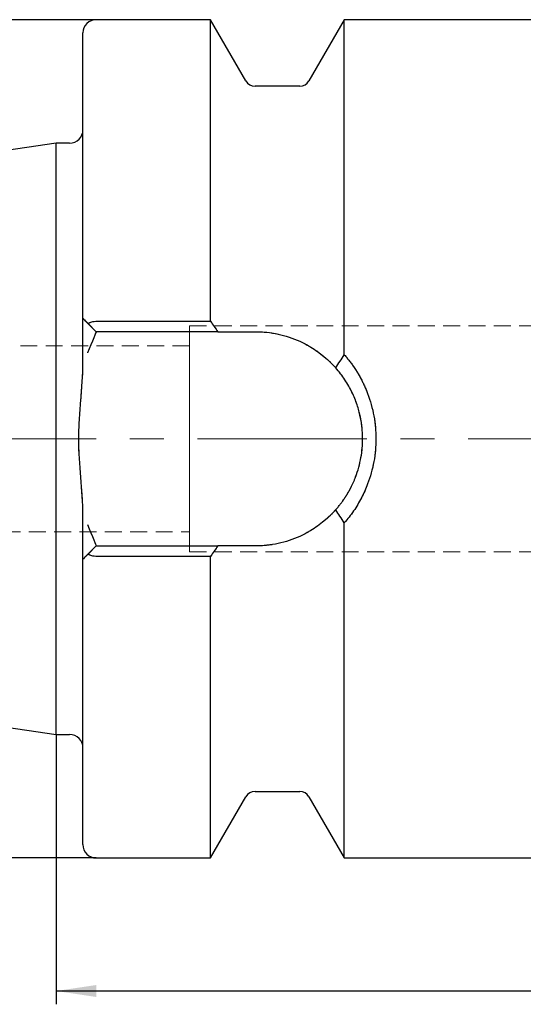
# Model space of a CAD drawing. Units: millimetres. Extents: x 14 to 289, y 4 to 203.
# Drawn here: x 131 to 169, y 40 to 114 of the extents above; entities that cross this region are included whole.
import ezdxf

# ---------------------------------------------------------------- set-up
doc = ezdxf.new("R2010")
doc.units = ezdxf.units.MM
doc.linetypes.add('CENTERX2', pattern=[20.32, 12.7, -2.54, 2.54, -2.54])
doc.linetypes.add('HIDDEN', pattern=[1.905, 1.27, -0.635])
doc.layers.add('VERMASSUNG', color=7, linetype='Continuous')
doc.styles.add('SLDTEXTSTYLE0', font='TXT', dxfattribs={"width": 0.7})
doc.dimstyles.new('SLDDIMSTYLE0', dxfattribs={"dimtxt": 2, "dimasz": 3, "dimexe": 0, "dimexo": 0.0625, "dimgap": 0.5, "dimtad": 1, "dimrnd": 1e-09, "dimzin": 12, "dimdsep": 46, "dimtxsty": 'SLDTEXTSTYLE0', "dimsah": 1, "dimcen": 0.09, "dimadec": 0, "dimazin": 3, "dimtfac": 1, "dimtdec": 3, "dimtofl": 0, "dimtmove": 0, "dimatfit": 3, "dimfxl": 1, "dimfrac": 2, "dimtolj": 1, "dimtzin": 12, "dimarcsym": 0})

# ---------------------------------------------------------------- blocks, each defined once
blk = doc.blocks.new('_D_3')
at = {"layer": 'VERMASSUNG'}
for p, q in [((136.816, 113.654), (57.416, 113.654)), ((58.416, 113.654), (58.416, 50.654)), ((136.816, 50.654), (57.416, 50.654))]:
    blk.add_line(p, q, dxfattribs=at)
for points in [[(58.416, 113.654), (57.966, 110.654), (58.866, 110.654)], [(58.416, 50.654), (58.866, 53.654), (57.966, 53.654)]]:
    blk.add_solid(points, dxfattribs=at)
at = {"layer": 'VERMASSUNG', "char_height": 2, "attachment_point": 1, "rotation": 90, "style": 'SLDTEXTSTYLE0'}
for s, insert in [('63', (55.638, 90.059)), ('%%c', (55.838, 86.449)), ('MAS BT 40', (55.638, 71.449))]:
    blk.add_mtext(s, dxfattribs=dict(at, insert=insert))
blk = doc.blocks.new('_D_4')
at = {"layer": 'VERMASSUNG'}
for p, q in [((133.816, 59.929), (133.816, 39.654)), ((223.816, 51.655), (223.816, 39.654)), ((133.816, 40.654), (223.816, 40.654))]:
    blk.add_line(p, q, dxfattribs=at)
for points in [[(133.816, 40.654), (136.816, 40.204), (136.816, 41.104)], [(223.816, 40.654), (220.816, 41.104), (220.816, 40.204)]]:
    blk.add_solid(points, dxfattribs=at)
at = {"layer": 'VERMASSUNG', "insert": (177.416, 43.232), "char_height": 2, "attachment_point": 1, "style": 'SLDTEXTSTYLE0'}
blk.add_mtext('90', dxfattribs=at)

msp = doc.modelspace()

# ---------------------------------------------------------------- linework, layer by layer
at = {"color": 7, "linetype": 'Continuous', "lineweight": 25}
for p, q in [((145.391, 113.654), (136.816, 113.654)), ((148.047, 109.054), (145.391, 113.654)), ((145.391, 90.986), (145.391, 113.654)), ((155.441, 113.654), (152.785, 109.054)), ((222.816, 113.654), (155.441, 113.654)), ((155.441, 88.467), (155.441, 113.654)), ((135.816, 91.204), (135.816, 112.654)), ((152.092, 108.654), (148.739, 108.654)), ((133.816, 104.379), (69.271, 94.966)), ((134.816, 104.379), (133.816, 104.379)), ((133.816, 59.929), (133.816, 104.379)), ((135.816, 88.941), (135.816, 91.204)), ((136.816, 90.204), (136.203, 90.817)), ((136.816, 90.986), (145.391, 90.986)), ((145.948, 90.204), (136.816, 90.204)), ((148.739, 90.204), (148.766, 90.204)), ((135.816, 87.911), (135.816, 88.941)), ((135.816, 75.367), (135.816, 76.396)), ((155.441, 50.654), (155.441, 75.842)), ((135.816, 73.104), (135.816, 75.367)), ((136.203, 73.491), (136.816, 74.104)), ((136.816, 74.104), (145.948, 74.104)), ((148.766, 74.104), (148.739, 74.104)), ((145.391, 73.321), (136.816, 73.321)), ((145.391, 50.654), (145.391, 73.321)), ((135.816, 51.654), (135.816, 73.104)), ((69.271, 69.341), (133.816, 59.929)), ((133.816, 59.929), (134.816, 59.929)), ((148.739, 55.654), (152.092, 55.654)), ((145.391, 50.654), (148.047, 55.254)), ((152.785, 55.254), (155.441, 50.654)), ((136.816, 50.654), (145.391, 50.654)), ((155.441, 50.654), (200.384, 50.654))]:
    msp.add_line(p, q, dxfattribs=at)
at = {"color": 7, "linetype": 'HIDDEN', "lineweight": 18}
for p, q in [((145.391, 113.654), (145.391, 90.986)), ((155.441, 113.654), (155.441, 88.467)), ((135.816, 112.654), (135.816, 91.204)), ((135.816, 87.911), (135.816, 105.355)), ((133.816, 104.379), (133.816, 82.154)), ((135.816, 91.204), (136.816, 90.204)), ((135.816, 91.204), (135.816, 88.941)), ((136.203, 90.817), (136.816, 90.204)), ((145.391, 90.986), (136.816, 90.986)), ((143.816, 90.654), (177.316, 90.654)), ((143.816, 90.654), (143.816, 73.654)), ((143.816, 73.654), (143.816, 90.654)), ((136.816, 90.204), (148.766, 90.204)), ((136.816, 90.204), (145.948, 90.204)), ((148.739, 90.204), (148.766, 90.204)), ((143.816, 89.154), (78.412, 89.154)), ((135.816, 88.941), (135.816, 87.911)), ((143.816, 89.154), (143.816, 75.154)), ((133.816, 82.154), (133.816, 59.929)), ((135.816, 76.396), (135.816, 58.953)), ((135.816, 76.396), (135.816, 75.367)), ((155.441, 75.842), (155.441, 50.654)), ((78.412, 75.154), (143.816, 75.154)), ((135.816, 75.367), (135.816, 73.104)), ((136.816, 74.104), (135.816, 73.104)), ((136.816, 74.104), (136.203, 73.491)), ((148.766, 74.104), (136.816, 74.104)), ((145.948, 74.104), (136.816, 74.104)), ((148.766, 74.104), (148.739, 74.104)), ((136.816, 73.321), (145.391, 73.321)), ((143.816, 73.654), (177.316, 73.654)), ((145.391, 73.321), (145.391, 50.654)), ((135.816, 73.104), (135.816, 51.654))]:
    msp.add_line(p, q, dxfattribs=at)
at = {"color": 7, "linetype": 'Continuous', "lineweight": 25, "flags": 128}
for points in [[(136.816, 90.204), (136.803, 90.173), (136.765, 90.082), (136.704, 89.934), (136.622, 89.735), (136.521, 89.493), (136.407, 89.216), (136.282, 88.916), (136.153, 88.604)], [(136.153, 75.704), (136.282, 75.392), (136.407, 75.091), (136.521, 74.815), (136.622, 74.572), (136.704, 74.373), (136.765, 74.226), (136.803, 74.135), (136.816, 74.104)]]:
    msp.add_lwpolyline(points, dxfattribs=at)
at = {"color": 7, "linetype": 'HIDDEN', "lineweight": 18, "flags": 128}
for points in [[(136.153, 88.604), (136.282, 88.916), (136.407, 89.216), (136.521, 89.493), (136.622, 89.735), (136.704, 89.934), (136.765, 90.082), (136.803, 90.173), (136.816, 90.204)], [(136.816, 74.104), (136.806, 74.128), (136.776, 74.2), (136.727, 74.318), (136.661, 74.478), (136.579, 74.675), (136.484, 74.904), (136.38, 75.157), (136.268, 75.426), (136.153, 75.704)]]:
    msp.add_lwpolyline(points, dxfattribs=at)
at = {"color": 7, "linetype": 'Continuous', "lineweight": 25}
for centre, radius, start, end in [((136.816, 112.654), 1, 90, 180), ((148.739, 109.454), 0.8, 210, 270), ((152.092, 109.454), 0.8, 270, 330), ((134.816, 105.379), 1, 270, 0), ((134.816, 58.929), 1, 0, 90), ((148.739, 54.854), 0.8, 90, 150), ((152.092, 54.854), 0.8, 30, 90), ((136.816, 51.654), 1, 180, 270)]:
    msp.add_arc(centre, radius, start, end, dxfattribs=at)
at = {"color": 7, "linetype": 'HIDDEN', "lineweight": 18}
msp.add_arc((148.766, 82.154), 8.05, 270, 90, dxfattribs=at)
msp.add_arc((148.766, 82.154), 8.05, 270, 90, dxfattribs=at)
at = {"color": 7, "linetype": 'Continuous', "lineweight": 25}
for points, knots in [([(135.816, 91.204), (135.816, 91.204), (135.828, 91.191), (135.87, 91.15), (135.899, 91.12), (136.005, 91.014), (136.099, 90.921), (136.203, 90.817)], [0, 0, 0, 0, 0.25, 0.25, 0.5, 0.5, 1, 1, 1, 1]), ([(148.047, 90.204), (148.115, 90.204), (148.214, 90.204), (148.456, 90.204), (148.598, 90.204), (148.739, 90.204)], [0, 0, 0, 0, 0.5, 0.5, 1, 1, 1, 1]), ([(148.766, 90.204), (149.343, 90.204), (149.91, 90.142), (151.021, 89.902), (151.57, 89.721), (152.092, 89.484)], [0, 0, 0, 0, 0.5, 0.5, 1, 1, 1, 1]), ([(152.092, 89.484), (152.166, 89.451), (152.236, 89.418), (152.37, 89.352), (152.435, 89.319), (152.613, 89.226), (152.713, 89.17), (152.785, 89.129)], [0, 0, 0, 0, 0.25, 0.25, 0.5, 0.5, 1, 1, 1, 1]), ([(152.785, 89.129), (153.133, 88.928), (153.475, 88.697), (154.146, 88.158), (154.474, 87.85), (154.792, 87.491)], [0, 0, 0, 0, 0.5, 0.5, 1, 1, 1, 1]), ([(154.793, 87.493), (154.899, 87.654), (155.113, 87.981), (155.331, 88.304), (155.442, 88.468)], [0, 0, 0, 0, 0.493237, 1, 1, 1, 1]), ([(155.442, 88.467), (155.51, 88.389), (155.645, 88.234), (155.837, 87.993), (156.022, 87.747), (156.198, 87.494), (156.365, 87.235), (156.524, 86.971), (156.675, 86.699), (156.817, 86.422), (156.951, 86.139), (157.077, 85.849), (157.367, 85.115), (157.711, 83.895), (157.868, 82.159), (157.711, 80.423), (157.344, 79.117), (156.978, 78.225), (156.729, 77.706), (156.451, 77.208), (156.144, 76.731), (155.81, 76.272), (155.564, 75.985), (155.441, 75.842)], [0, 0, 0, 0, 0.022548, 0.04504, 0.0675, 0.089952, 0.112421, 0.134931, 0.157507, 0.180172, 0.20295, 0.225865, 0.248939, 0.37498, 0.499662, 0.624409, 0.750471, 0.792707, 0.834488, 0.875958, 0.917268, 0.958565, 1, 1, 1, 1]), ([(135.816, 76.396), (135.816, 77.346), (135.736, 78.299), (135.581, 80.201), (135.507, 81.152), (135.504, 82.227), (135.505, 82.349), (135.509, 82.592), (135.511, 82.713), (135.523, 83.076), (135.534, 83.318), (135.576, 84.043), (135.615, 84.526), (135.733, 85.975), (135.816, 86.941), (135.816, 87.911)], [0, 0, 0, 0, 0.25, 0.25, 0.5, 0.5, 0.53125, 0.53125, 0.5625, 0.5625, 0.625, 0.625, 0.75, 0.75, 1, 1, 1, 1]), ([(154.792, 76.816), (154.853, 76.886), (154.973, 77.024), (155.141, 77.237), (155.3, 77.449), (155.447, 77.661), (155.585, 77.873), (155.712, 78.083), (155.83, 78.291), (155.939, 78.497), (156.038, 78.7), (156.13, 78.9), (156.214, 79.097), (156.451, 79.697), (156.73, 80.708), (156.827, 81.816), (156.809, 82.552), (156.779, 82.96), (156.725, 83.384), (156.646, 83.82), (156.538, 84.269), (156.399, 84.726), (156.227, 85.19), (156.019, 85.658), (155.774, 86.127), (155.488, 86.593), (155.164, 87.054), (154.917, 87.344), (154.792, 87.491)], [0, 0, 0, 0, 0.023976, 0.047386, 0.070231, 0.092509, 0.114223, 0.135372, 0.155956, 0.175976, 0.195433, 0.214327, 0.232659, 0.250429, 0.3802, 0.499871, 0.533298, 0.568193, 0.604567, 0.642432, 0.681798, 0.722673, 0.765065, 0.808981, 0.854427, 0.901409, 0.949932, 1, 1, 1, 1]), ([(154.792, 76.817), (154.476, 76.46), (154.146, 76.151), (153.474, 75.61), (153.132, 75.379), (152.785, 75.179)], [0, 0, 0, 0, 0.5, 0.5, 1, 1, 1, 1]), ([(155.441, 75.841), (155.331, 76.005), (155.113, 76.328), (154.899, 76.655), (154.793, 76.816)], [0, 0, 0, 0, 0.50676, 1, 1, 1, 1]), ([(152.092, 74.823), (151.57, 74.586), (151.031, 74.408), (149.92, 74.167), (149.343, 74.104), (148.766, 74.104)], [0, 0, 0, 0, 0.5, 0.5, 1, 1, 1, 1]), ([(152.785, 75.179), (152.749, 75.158), (152.707, 75.134), (152.61, 75.081), (152.555, 75.051), (152.377, 74.958), (152.239, 74.89), (152.092, 74.823)], [0, 0, 0, 0, 0.25, 0.25, 0.5, 0.5, 1, 1, 1, 1]), ([(148.739, 74.104), (148.597, 74.104), (148.457, 74.104), (148.215, 74.104), (148.115, 74.104), (148.047, 74.104)], [0, 0, 0, 0, 0.5, 0.5, 1, 1, 1, 1]), ([(136.203, 73.491), (136.151, 73.439), (136.102, 73.39), (136.012, 73.3), (135.97, 73.258), (135.864, 73.152), (135.816, 73.104), (135.816, 73.104)], [0, 0, 0, 0, 0.25, 0.25, 0.5, 0.5, 1, 1, 1, 1])]:
    msp.add_open_spline(points, degree=3, knots=knots, dxfattribs=at)
at = {"color": 7, "linetype": 'HIDDEN', "lineweight": 18}
for points, knots in [([(135.816, 91.204), (135.816, 91.204), (135.828, 91.191), (135.87, 91.15), (135.899, 91.12), (136.005, 91.014), (136.099, 90.921), (136.203, 90.817)], [0, 0, 0, 0, 0.25, 0.25, 0.5, 0.5, 1, 1, 1, 1]), ([(148.047, 90.204), (148.081, 90.204), (148.123, 90.204), (148.22, 90.204), (148.274, 90.204), (148.457, 90.204), (148.597, 90.204), (148.739, 90.204)], [0, 0, 0, 0, 0.25, 0.25, 0.5, 0.5, 1, 1, 1, 1]), ([(148.766, 90.204), (149.343, 90.204), (149.91, 90.142), (151.021, 89.902), (151.57, 89.721), (152.092, 89.484)], [0, 0, 0, 0, 0.5, 0.5, 1, 1, 1, 1]), ([(152.092, 89.484), (152.166, 89.451), (152.236, 89.418), (152.37, 89.352), (152.435, 89.319), (152.613, 89.226), (152.713, 89.17), (152.785, 89.129)], [0, 0, 0, 0, 0.25, 0.25, 0.5, 0.5, 1, 1, 1, 1]), ([(152.785, 89.129), (153.133, 88.928), (153.475, 88.697), (154.145, 88.158), (154.474, 87.851), (154.792, 87.491)], [0, 0, 0, 0, 0.5, 0.5, 1, 1, 1, 1]), ([(155.442, 88.468), (155.331, 88.304), (155.113, 87.981), (154.899, 87.654), (154.793, 87.493)], [0, 0, 0, 0, 0.506766, 1, 1, 1, 1]), ([(155.441, 75.842), (155.509, 75.92), (155.644, 76.075), (155.837, 76.317), (156.022, 76.564), (156.198, 76.817), (156.366, 77.077), (156.525, 77.342), (156.675, 77.614), (156.818, 77.891), (156.951, 78.175), (157.077, 78.464), (157.367, 79.198), (157.71, 80.418), (157.815, 81.578), (157.816, 82.729), (157.712, 83.891), (157.344, 85.198), (156.977, 86.09), (156.728, 86.608), (156.45, 87.105), (156.143, 87.581), (155.81, 88.038), (155.565, 88.324), (155.442, 88.467)], [0, 0, 0, 0, 0.022617, 0.045171, 0.067687, 0.090188, 0.1127, 0.135245, 0.157849, 0.180535, 0.203327, 0.226248, 0.249322, 0.375199, 0.499961, 0.499972, 0.624704, 0.750956, 0.793171, 0.834908, 0.87631, 0.917526, 0.958706, 1, 1, 1, 1]), ([(135.816, 87.911), (135.816, 86.961), (135.736, 86.009), (135.581, 84.107), (135.507, 83.155), (135.504, 82.08), (135.505, 81.958), (135.509, 81.716), (135.511, 81.595), (135.523, 81.232), (135.534, 80.99), (135.576, 80.265), (135.615, 79.782), (135.733, 78.332), (135.816, 77.367), (135.816, 76.396)], [0, 0, 0, 0, 0.25, 0.25, 0.5, 0.5, 0.53125, 0.53125, 0.5625, 0.5625, 0.625, 0.625, 0.75, 0.75, 1, 1, 1, 1]), ([(154.792, 87.491), (154.856, 87.417), (154.982, 87.271), (155.161, 87.045), (155.33, 86.817), (155.487, 86.586), (155.635, 86.354), (155.772, 86.12), (155.9, 85.886), (156.018, 85.652), (156.126, 85.418), (156.225, 85.184), (156.315, 84.951), (156.397, 84.72), (156.47, 84.49), (156.536, 84.263), (156.593, 84.037), (156.644, 83.815), (156.687, 83.595), (156.723, 83.378), (156.753, 83.165), (156.777, 82.955), (156.795, 82.749), (156.807, 82.547), (156.814, 82.349), (156.821, 81.75), (156.73, 80.707), (156.431, 79.627), (156.13, 78.893), (155.939, 78.49), (155.712, 78.076), (155.447, 77.654), (155.142, 77.228), (154.911, 76.956), (154.792, 76.816)], [0, 0, 0, 0, 0.025238, 0.050089, 0.074552, 0.098629, 0.122321, 0.145627, 0.168548, 0.191085, 0.21324, 0.235012, 0.256402, 0.277411, 0.298041, 0.318292, 0.338164, 0.35766, 0.376781, 0.395526, 0.413899, 0.431899, 0.449529, 0.46679, 0.483683, 0.500211, 0.61991, 0.749672, 0.785711, 0.824019, 0.864598, 0.907452, 0.952586, 1, 1, 1, 1]), ([(154.792, 76.817), (154.476, 76.46), (154.146, 76.15), (153.474, 75.61), (153.132, 75.379), (152.785, 75.179)], [0, 0, 0, 0, 0.5, 0.5, 1, 1, 1, 1]), ([(154.793, 76.816), (154.899, 76.655), (155.113, 76.328), (155.331, 76.005), (155.441, 75.841)], [0, 0, 0, 0, 0.493243, 1, 1, 1, 1]), ([(152.092, 74.823), (151.57, 74.586), (151.031, 74.408), (149.92, 74.167), (149.343, 74.104), (148.766, 74.104)], [0, 0, 0, 0, 0.5, 0.5, 1, 1, 1, 1]), ([(152.785, 75.179), (152.749, 75.158), (152.707, 75.134), (152.61, 75.081), (152.555, 75.051), (152.377, 74.958), (152.239, 74.89), (152.092, 74.823)], [0, 0, 0, 0, 0.25, 0.25, 0.5, 0.5, 1, 1, 1, 1]), ([(148.739, 74.104), (148.599, 74.104), (148.456, 74.104), (148.215, 74.104), (148.115, 74.104), (148.047, 74.104)], [0, 0, 0, 0, 0.5, 0.5, 1, 1, 1, 1]), ([(136.203, 73.491), (136.151, 73.439), (136.102, 73.39), (136.012, 73.3), (135.97, 73.258), (135.864, 73.152), (135.816, 73.104), (135.816, 73.104)], [0, 0, 0, 0, 0.25, 0.25, 0.5, 0.5, 1, 1, 1, 1])]:
    msp.add_open_spline(points, degree=3, knots=knots, dxfattribs=at)
at = {"color": 7, "linetype": 'Continuous', "lineweight": 25}
for points in [[(136.203, 90.817), (136.372, 90.923), (136.589, 90.986), (136.816, 90.986)], [(145.391, 90.986), (145.577, 90.726), (145.763, 90.465), (145.948, 90.204)], [(145.948, 90.204), (146.65, 90.204), (147.35, 90.204), (148.047, 90.204)], [(145.948, 74.104), (145.763, 73.843), (145.577, 73.582), (145.391, 73.321)], [(148.047, 74.104), (147.35, 74.104), (146.65, 74.104), (145.948, 74.104)], [(136.816, 73.321), (136.589, 73.321), (136.372, 73.385), (136.203, 73.491)]]:
    msp.add_open_spline(points, degree=3, dxfattribs=at)
at = {"color": 7, "linetype": 'HIDDEN', "lineweight": 18}
for points in [[(136.816, 90.986), (136.589, 90.986), (136.372, 90.923), (136.203, 90.817)], [(145.948, 90.204), (145.763, 90.465), (145.577, 90.726), (145.391, 90.986)], [(145.948, 90.204), (146.65, 90.204), (147.35, 90.204), (148.047, 90.204)], [(145.391, 73.321), (145.577, 73.582), (145.763, 73.843), (145.948, 74.104)], [(148.047, 74.104), (147.35, 74.104), (146.65, 74.104), (145.948, 74.104)], [(136.203, 73.491), (136.372, 73.384), (136.589, 73.321), (136.816, 73.321)]]:
    msp.add_open_spline(points, degree=3, dxfattribs=at)
at = {"layer": 'VERMASSUNG', "linetype": 'CENTERX2', "lineweight": 18}
msp.add_line((63.145, 82.154), (230.968, 82.154), dxfattribs=at)

# ---------------------------------------------------------------- dimensions: what is measured, and where the dimension line sits
at = {"layer": 'VERMASSUNG'}
dim = msp.add_linear_dim(base=(58.416, 50.654), p1=(136.816, 113.654), p2=(136.816, 50.654), angle=90, text='MAS BT 40 %%c<>', dimstyle='SLDDIMSTYLE0', dxfattribs=at)
dim.commit()
dim.dimension.update_dxf_attribs({"geometry": '_D_3', "text_midpoint": (58.416, 82.154), "dimtype": 160})
dim = msp.add_linear_dim(base=(223.816, 40.654), p1=(133.816, 59.929), p2=(223.816, 51.655), dimstyle='SLDDIMSTYLE0', dxfattribs=at)
dim.commit()
dim.dimension.update_dxf_attribs({"geometry": '_D_4', "text_midpoint": (178.816, 40.654), "dimtype": 160})

doc.saveas('drawing.dxf')
